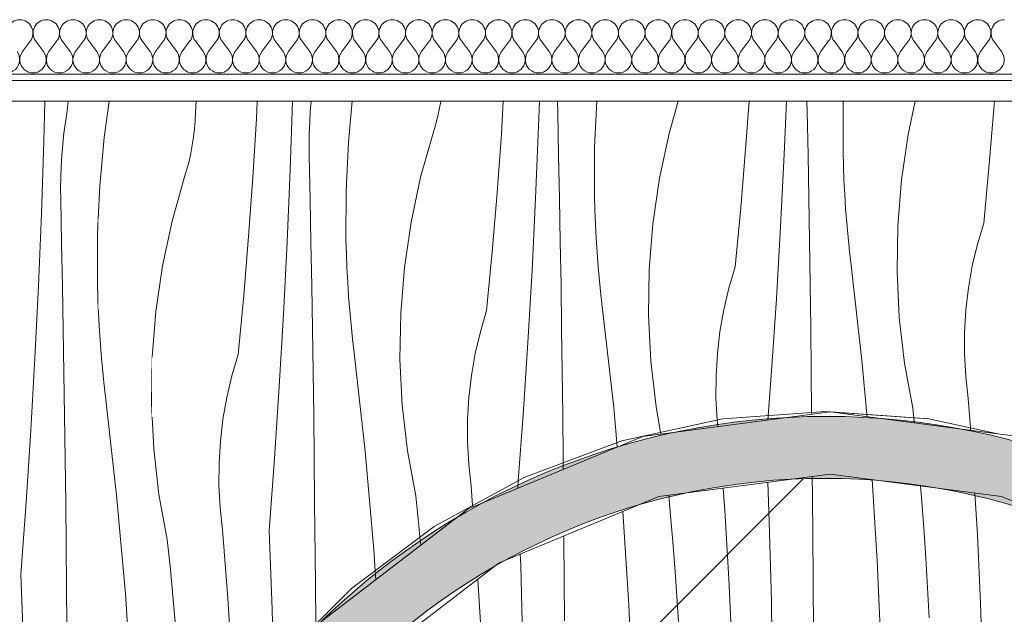
# Model space of a CAD drawing. Units: millimetres. Extents: x -47763 to -35607, y -100 to 6886.
# Drawn here: x -45977 to -45501, y 2702 to 2989 of the extents above; entities that cross this region are included whole.
import ezdxf

# ---------------------------------------------------------------- set-up
doc = ezdxf.new("R2010")
doc.units = ezdxf.units.MM
doc.header["$MEASUREMENT"] = 0
doc.linetypes.add('KAUSS punktiirjoon L', pattern=[4.233333, 2.116667, -2.116667])
doc.linetypes.add('Wipeout_Contour', pattern=[1000, 0, -1000])
for name, color, linetype in [('D_ALGKLASSIDE ONN_1_SA - RIPPLAED', 7, 'Continuous'), ('D_ALGKLASSIDE ONN_1_SA - SISUSTUS - erimööbel', 7, 'Continuous'), ('D_ALGKLASSIDE ONN_1_SA - TREPP - piire', 7, 'Continuous')]:
    doc.layers.add(name, color=color, linetype=linetype)
for name, color, linetype, lineweight, true_color in [('D_ALGKLASSIDE ONN_1_SA - RIPPLAED_Pen_No__172', 7, 'Continuous', 13, 0xb6b6b6), ('D_ALGKLASSIDE ONN_1_SA - RIPPLAED_Pen_No__241', 7, 'Continuous', 13, 0xff9433), ('D_ALGKLASSIDE ONN_1_SA - RIPPLAED_Pen_No__87', 7, 'Continuous', 9, 0x8a8a8a), ('D_ALGKLASSIDE ONN_1_SA - SISUSTUS - erimööbel_Pen_No__87', 7, 'Continuous', 9, 0x8a8a8a)]:
    doc.layers.add(name, color=color, linetype=linetype, lineweight=lineweight, true_color=true_color)
doc.layers.add('D_ALGKLASSIDE ONN_1_SA - SISUSTUS - erimööbel_Pen_No__18', color=9, linetype='Continuous', lineweight=13)
doc.layers.add('D_ALGKLASSIDE ONN_1_SA - SISUSTUS - erimööbel_Pen_No__2', color=8, linetype='Continuous', lineweight=13)

# ---------------------------------------------------------------- blocks, each defined once
blk = doc.blocks.new('*X42', base_point=(-48392.83, -1145.57))
at = {"layer": 'D_ALGKLASSIDE ONN_1_SA - SISUSTUS - erimööbel_Pen_No__18', "color": 9, "linetype": 'Continuous', "lineweight": 13}
for p, q in [((-45965.39, 2930.5), (-45964.9, 2950)), ((-45953.7, 2950), (-45954.22, 2945.21)), ((-45955.04, 2939.89), (-45954.22, 2945.21)), ((-45955.74, 2934.55), (-45955.04, 2939.89)), ((-45966.55, 2895.61), (-45965.39, 2930.5)), ((-45956.31, 2929.21), (-45955.74, 2934.55)), ((-45956.76, 2923.84), (-45956.31, 2929.21)), ((-45957.09, 2918.47), (-45956.76, 2923.84)), ((-45957.28, 2913.1), (-45957.09, 2918.47)), ((-45957.35, 2907.72), (-45957.28, 2913.1)), ((-45957.3, 2902.34), (-45957.35, 2907.72)), ((-45956.85, 2881.45), (-45957.3, 2902.34)), ((-45967.99, 2860.73), (-45966.55, 2895.61)), ((-45939.13, 2893.21), (-45939.49, 2885.5)), ((-45939.49, 2885.5), (-45939.54, 2861.98)), ((-45956.45, 2860.56), (-45956.85, 2881.45)), ((-45969.73, 2825.86), (-45967.99, 2860.73)), ((-45956.07, 2839.66), (-45956.45, 2860.56)), ((-45939.36, 2855.11), (-45939.54, 2861.98)), ((-45939.13, 2849.34), (-45939.36, 2855.11)), ((-45955.73, 2818.77), (-45956.07, 2839.66)), ((-45971.75, 2791.01), (-45969.73, 2825.86)), ((-45955.42, 2797.88), (-45955.73, 2818.77)), ((-45955.14, 2776.99), (-45955.42, 2797.88)), ((-45974.05, 2756.17), (-45971.75, 2791.01)), ((-45954.9, 2756.09), (-45955.14, 2776.99)), ((-45976.65, 2721.36), (-45974.05, 2756.17)), ((-45954.69, 2735.2), (-45954.9, 2756.09)), ((-45954.34, 2695.86), (-45954.69, 2735.2)), ((-45975.2, 2683.23), (-45976.65, 2721.36))]:
    blk.add_line(p, q, dxfattribs=at)
blk = doc.blocks.new('*X43', base_point=(-48392.83, -1145.57))
at = {"layer": 'D_ALGKLASSIDE ONN_1_SA - SISUSTUS - erimööbel_Pen_No__18', "color": 9, "linetype": 'Continuous', "lineweight": 13}
for p, q in [((-45933.88, 2950), (-45936.27, 2932.41)), ((-45936.27, 2932.41), (-45938.4, 2908.99)), ((-45938.4, 2908.99), (-45939.13, 2893.21)), ((-45939.09, 2848.24), (-45939.13, 2849.34)), ((-45938.73, 2841.38), (-45939.09, 2848.24)), ((-45938.28, 2834.52), (-45938.73, 2841.38)), ((-45937.75, 2827.67), (-45938.28, 2834.52)), ((-45937.12, 2820.83), (-45937.75, 2827.67)), ((-45913.46, 2804.14), (-45913.11, 2826.31)), ((-45936.41, 2814), (-45937.12, 2820.83)), ((-45935.6, 2807.17), (-45936.41, 2814)), ((-45930.27, 2759.65), (-45935.6, 2807.17)), ((-45913.12, 2797.29), (-45913.46, 2804.14)), ((-45926.06, 2712.02), (-45930.27, 2759.65)), ((-45922.98, 2664.3), (-45926.06, 2712.02))]:
    blk.add_line(p, q, dxfattribs=at)
blk = doc.blocks.new('*X44', base_point=(-48392.83, -1145.57))
at = {"layer": 'D_ALGKLASSIDE ONN_1_SA - SISUSTUS - erimööbel_Pen_No__18', "color": 9, "linetype": 'Continuous', "lineweight": 13}
for p, q in [((-45892.18, 2944.45), (-45891.8, 2950)), ((-45862.78, 2941.57), (-45862.37, 2950)), ((-45846.48, 2916.78), (-45845.38, 2950)), ((-45836.7, 2945.01), (-45836.28, 2950)), ((-45816.53, 2950), (-45818.33, 2930.16)), ((-45774.38, 2946.03), (-45773.65, 2949.91)), ((-45773.65, 2949.91), (-45773.64, 2950)), ((-45744.4, 2934.21), (-45743.46, 2950)), ((-45726.41, 2937.95), (-45726.01, 2950)), ((-45717.16, 2944.68), (-45717.22, 2950)), ((-45698.33, 2950), (-45699.36, 2927.84)), ((-45663.34, 2934.4), (-45658.93, 2950)), ((-45626.37, 2926.87), (-45624.72, 2950)), ((-45607.79, 2924.24), (-45606.72, 2950)), ((-45596.65, 2944.96), (-45596.76, 2950)), ((-45579.24, 2950), (-45579.29, 2949.01)), ((-45547.91, 2933.88), (-45544.46, 2950)), ((-45506.3, 2948.04), (-45506.16, 2950)), ((-45837.02, 2939.64), (-45836.7, 2945.01)), ((-45775.24, 2942.17), (-45774.38, 2946.03)), ((-45716.72, 2923.79), (-45717.16, 2944.68)), ((-45596.24, 2924.07), (-45596.65, 2944.96)), ((-45579.29, 2949.01), (-45579.34, 2925.49)), ((-45508.67, 2919.56), (-45506.3, 2948.04)), ((-45892.68, 2936.56), (-45892.36, 2940.5)), ((-45892.36, 2940.5), (-45892.18, 2944.45)), ((-45864.47, 2913.04), (-45862.78, 2941.57)), ((-45776.24, 2938.35), (-45775.24, 2942.17)), ((-45893.13, 2932.64), (-45892.68, 2936.56)), ((-45837.22, 2934.27), (-45837.02, 2939.64)), ((-45777.37, 2934.57), (-45776.24, 2938.35)), ((-45727.86, 2903.07), (-45726.41, 2937.95)), ((-45893.72, 2928.74), (-45893.13, 2932.64)), ((-45837.29, 2928.89), (-45837.22, 2934.27)), ((-45783.41, 2913.23), (-45777.37, 2934.57)), ((-45746.43, 2905.7), (-45744.4, 2934.21)), ((-45667.98, 2912.71), (-45663.34, 2934.4)), ((-45551.13, 2911.94), (-45547.91, 2933.88)), ((-45894.45, 2924.86), (-45893.72, 2928.74)), ((-45837.23, 2923.51), (-45837.29, 2928.89)), ((-45818.33, 2930.16), (-45819.42, 2906.67)), ((-45699.36, 2927.84), (-45699.41, 2904.32)), ((-45628.74, 2898.39), (-45626.37, 2926.87)), ((-45896.31, 2917.18), (-45895.31, 2921)), ((-45895.31, 2921), (-45894.45, 2924.86)), ((-45836.79, 2902.62), (-45837.23, 2923.51)), ((-45716.31, 2902.9), (-45716.72, 2923.79)), ((-45609.52, 2889.37), (-45607.79, 2924.24)), ((-45595.87, 2903.18), (-45596.24, 2924.07)), ((-45579.16, 2918.62), (-45579.34, 2925.49)), ((-45897.44, 2913.4), (-45896.31, 2917.18)), ((-45847.93, 2881.9), (-45846.48, 2916.78)), ((-45578.89, 2911.76), (-45579.16, 2918.62)), ((-45511.38, 2891.11), (-45508.67, 2919.56)), ((-45903.48, 2892.06), (-45897.44, 2913.4)), ((-45866.5, 2884.53), (-45864.47, 2913.04)), ((-45788.04, 2891.54), (-45783.41, 2913.23)), ((-45671.19, 2890.76), (-45667.98, 2912.71)), ((-45578.53, 2904.89), (-45578.89, 2911.76)), ((-45552.91, 2889.83), (-45551.13, 2911.94)), ((-45819.42, 2906.67), (-45819.47, 2883.15)), ((-45836.38, 2881.73), (-45836.79, 2902.62)), ((-45748.8, 2877.22), (-45746.43, 2905.7)), ((-45729.59, 2868.2), (-45727.86, 2903.07)), ((-45715.93, 2882.01), (-45716.31, 2902.9)), ((-45699.22, 2897.45), (-45699.41, 2904.32)), ((-45595.52, 2882.29), (-45595.87, 2903.18)), ((-45578.08, 2898.04), (-45578.53, 2904.89)), ((-45698.95, 2890.58), (-45699.22, 2897.45)), ((-45631.44, 2869.94), (-45628.74, 2898.39)), ((-45577.54, 2891.19), (-45578.08, 2898.04)), ((-45908.11, 2870.37), (-45903.48, 2892.06)), ((-45791.26, 2869.59), (-45788.04, 2891.54)), ((-45698.59, 2883.72), (-45698.95, 2890.58)), ((-45672.98, 2868.66), (-45671.19, 2890.76)), ((-45611.54, 2854.52), (-45609.52, 2889.37)), ((-45576.92, 2884.34), (-45577.54, 2891.19)), ((-45553.25, 2867.65), (-45552.91, 2889.83)), ((-45514.41, 2880.83), (-45511.38, 2891.11)), ((-45868.87, 2856.05), (-45866.5, 2884.53)), ((-45819.29, 2876.28), (-45819.47, 2883.15)), ((-45698.15, 2876.87), (-45698.59, 2883.72)), ((-45576.2, 2877.51), (-45576.92, 2884.34)), ((-45849.66, 2847.03), (-45847.93, 2881.9)), ((-45836, 2860.84), (-45836.38, 2881.73)), ((-45715.59, 2861.11), (-45715.93, 2882.01)), ((-45595.21, 2861.39), (-45595.52, 2882.29)), ((-45516.86, 2870.38), (-45514.41, 2880.83)), ((-45819.02, 2869.41), (-45819.29, 2876.28)), ((-45751.51, 2848.77), (-45748.8, 2877.22)), ((-45697.61, 2870.02), (-45698.15, 2876.87)), ((-45575.4, 2870.69), (-45576.2, 2877.51)), ((-45911.33, 2848.42), (-45908.11, 2870.37)), ((-45818.66, 2862.55), (-45819.02, 2869.41)), ((-45793.05, 2847.49), (-45791.26, 2869.59)), ((-45696.98, 2863.17), (-45697.61, 2870.02)), ((-45673.32, 2846.48), (-45672.98, 2868.66)), ((-45634.48, 2859.65), (-45631.44, 2869.94)), ((-45570.07, 2823.17), (-45575.4, 2870.69)), ((-45518.71, 2859.82), (-45516.86, 2870.38)), ((-45731.61, 2833.35), (-45729.59, 2868.2)), ((-45552.15, 2845.5), (-45553.25, 2867.65)), ((-45835.66, 2839.94), (-45836, 2860.84)), ((-45818.21, 2855.7), (-45818.66, 2862.55)), ((-45715.28, 2840.22), (-45715.59, 2861.11)), ((-45696.27, 2856.34), (-45696.98, 2863.17)), ((-45636.93, 2849.21), (-45634.48, 2859.65)), ((-45594.94, 2840.5), (-45595.21, 2861.39)), ((-45519.96, 2849.17), (-45518.71, 2859.82)), ((-45871.58, 2827.6), (-45868.87, 2856.05)), ((-45817.68, 2848.84), (-45818.21, 2855.7)), ((-45695.47, 2849.51), (-45696.27, 2856.34)), ((-45613.85, 2819.68), (-45611.54, 2854.52)), ((-45913.11, 2826.31), (-45911.33, 2848.42)), ((-45851.68, 2812.18), (-45849.66, 2847.03)), ((-45817.05, 2842), (-45817.68, 2848.84)), ((-45793.39, 2825.31), (-45793.05, 2847.49)), ((-45754.55, 2838.48), (-45751.51, 2848.77)), ((-45690.14, 2801.99), (-45695.47, 2849.51)), ((-45672.22, 2824.33), (-45673.32, 2846.48)), ((-45638.78, 2838.65), (-45636.93, 2849.21)), ((-45549.62, 2823.47), (-45552.15, 2845.5)), ((-45520.61, 2838.46), (-45519.96, 2849.17)), ((-45816.34, 2835.17), (-45817.05, 2842)), ((-45715.01, 2819.33), (-45715.28, 2840.22)), ((-45594.7, 2819.61), (-45594.94, 2840.5)), ((-45835.35, 2819.05), (-45835.66, 2839.94)), ((-45757, 2828.04), (-45754.55, 2838.48)), ((-45640.03, 2827.99), (-45638.78, 2838.65)), ((-45520.64, 2827.73), (-45520.61, 2838.46)), ((-45815.54, 2828.34), (-45816.34, 2835.17)), ((-45733.92, 2798.51), (-45731.61, 2833.35)), ((-45874.62, 2817.31), (-45871.58, 2827.6)), ((-45810.2, 2780.82), (-45815.54, 2828.34)), ((-45758.85, 2817.48), (-45757, 2828.04)), ((-45640.67, 2817.29), (-45640.03, 2827.99)), ((-45520.06, 2817.02), (-45520.64, 2827.73)), ((-45792.29, 2803.16), (-45793.39, 2825.31)), ((-45669.69, 2802.29), (-45672.22, 2824.33)), ((-45567.9, 2798.59), (-45570.07, 2823.17)), ((-45545.66, 2801.64), (-45549.62, 2823.47)), ((-45877.07, 2806.87), (-45874.62, 2817.31)), ((-45835.07, 2798.16), (-45835.35, 2819.05)), ((-45760.1, 2806.82), (-45758.85, 2817.48)), ((-45714.77, 2798.44), (-45715.01, 2819.33)), ((-45640.71, 2806.56), (-45640.67, 2817.29)), ((-45615.46, 2798.01), (-45613.85, 2819.68)), ((-45594.5, 2799.51), (-45594.7, 2819.61)), ((-45518.88, 2806.36), (-45520.06, 2817.02)), ((-45853.99, 2777.34), (-45851.68, 2812.18)), ((-45878.92, 2796.31), (-45877.07, 2806.87)), ((-45760.74, 2796.12), (-45760.1, 2806.82)), ((-45789.75, 2781.12), (-45792.29, 2803.16)), ((-45688.63, 2784.94), (-45690.14, 2801.99)), ((-45667.44, 2789.92), (-45669.69, 2802.29)), ((-45640.71, 2806.56), (-45640.13, 2795.85)), ((-45517.81, 2792.08), (-45518.88, 2806.36)), ((-45912.36, 2781.99), (-45913.12, 2797.29)), ((-45834.83, 2777.26), (-45835.07, 2798.16)), ((-45736.3, 2766.6), (-45733.92, 2798.51)), ((-45714.56, 2777.54), (-45714.77, 2798.44)), ((-45545.16, 2796.96), (-45545.66, 2801.64)), ((-45880.17, 2785.65), (-45878.92, 2796.31)), ((-45760.77, 2785.39), (-45760.74, 2796.12)), ((-45880.81, 2774.95), (-45880.17, 2785.65)), ((-45760.2, 2774.68), (-45760.77, 2785.39)), ((-45909.82, 2759.95), (-45912.36, 2781.99)), ((-45806, 2733.19), (-45810.2, 2780.82)), ((-45785.79, 2759.3), (-45789.75, 2781.12)), ((-45880.84, 2764.22), (-45880.81, 2774.95)), ((-45856.58, 2742.53), (-45853.99, 2777.34)), ((-45834.62, 2756.37), (-45834.83, 2777.26)), ((-45759.01, 2764.02), (-45760.2, 2774.68)), ((-45714.54, 2775.28), (-45714.56, 2777.54)), ((-45880.27, 2753.51), (-45880.84, 2764.22)), ((-45758.31, 2754.58), (-45759.01, 2764.02)), ((-45905.86, 2738.13), (-45909.82, 2759.95)), ((-45784.26, 2744.87), (-45785.79, 2759.3)), ((-45834.27, 2717.03), (-45834.62, 2756.37)), ((-45879.08, 2742.85), (-45880.27, 2753.51)), ((-45783.73, 2739.32), (-45784.26, 2744.87)), ((-45876.62, 2709.9), (-45879.08, 2742.85)), ((-45855.14, 2704.4), (-45856.58, 2742.53)), ((-45904.33, 2723.7), (-45905.86, 2738.13)), ((-45805.35, 2723.13), (-45806, 2733.19)), ((-45902.93, 2709.26), (-45904.33, 2723.7)), ((-45834.1, 2697.27), (-45834.27, 2717.03)), ((-45901.67, 2694.81), (-45902.93, 2709.26)), ((-45874.6, 2676.91), (-45876.62, 2709.9)), ((-45854.37, 2676.27), (-45855.14, 2704.4))]:
    blk.add_line(p, q, dxfattribs=at)
blk = doc.blocks.new('*X61', base_point=(-48392.83, -1145.57))
at = {"layer": 'D_ALGKLASSIDE ONN_1_SA - SISUSTUS - erimööbel_Pen_No__18', "color": 9, "linetype": 'Continuous', "lineweight": 13}
for p, q in [((-45615.62, 2795.88), (-45615.46, 2798.01)), ((-45594.49, 2798.71), (-45594.5, 2799.51)), ((-45594.49, 2798.66), (-45594.49, 2798.71)), ((-45639.78, 2792.7), (-45640.13, 2795.85)), ((-45667.29, 2789.08), (-45667.44, 2789.92)), ((-45688.44, 2782.81), (-45688.63, 2784.94)), ((-45714.51, 2772.01), (-45714.54, 2775.28)), ((-45736.51, 2763.7), (-45736.3, 2766.6)), ((-45736.48, 2762.91), (-45736.51, 2763.7)), ((-45758.26, 2753.89), (-45758.31, 2754.58)), ((-45783.35, 2735.43), (-45783.73, 2739.32)), ((-45805.06, 2718.77), (-45805.35, 2723.13)), ((-45834.09, 2695.91), (-45834.1, 2697.27)), ((-45854.19, 2669.71), (-45854.37, 2676.27)), ((-45873.09, 2645.08), (-45873.37, 2650.89)), ((-45896.78, 2605.15), (-45896.98, 2611.97))]:
    blk.add_line(p, q, dxfattribs=at)
blk = doc.blocks.new('*X62', base_point=(-48392.83, -1145.57))
at = {"layer": 'D_ALGKLASSIDE ONN_1_SA - SISUSTUS - erimööbel_Pen_No__18', "color": 9, "linetype": 'Continuous', "lineweight": 13}
for p, q in [((-45594.14, 2759.37), (-45594.22, 2768.7)), ((-45615, 2746.74), (-45615.73, 2765.87)), ((-45562.77, 2727.82), (-45565.32, 2767.19)), ((-45541.47, 2758.32), (-45541.97, 2764.11)), ((-45662.8, 2751.6), (-45663.57, 2759.57)), ((-45636.48, 2752.24), (-45637.29, 2763.03)), ((-45593.8, 2720.03), (-45594.14, 2759.37)), ((-45514.4, 2740.43), (-45515.64, 2760.65)), ((-45540.33, 2743.85), (-45541.47, 2758.32)), ((-45682.84, 2706.64), (-45685.76, 2751.73)), ((-45661.53, 2737.15), (-45662.8, 2751.6)), ((-45634.47, 2719.25), (-45636.48, 2752.24)), ((-45613.96, 2708.6), (-45615, 2746.74)), ((-45539.32, 2729.38), (-45540.33, 2743.85)), ((-45512.84, 2707.42), (-45514.4, 2740.43)), ((-45714.2, 2738.2), (-45714.22, 2739.94)), ((-45713.86, 2698.85), (-45714.2, 2738.2)), ((-45660.4, 2722.68), (-45661.53, 2737.15)), ((-45735.07, 2725.57), (-45735.28, 2731.21)), ((-45561.23, 2690.21), (-45562.77, 2727.82)), ((-45538.45, 2714.9), (-45539.32, 2729.38)), ((-45734.03, 2687.43), (-45735.07, 2725.57)), ((-45659.39, 2708.21), (-45660.4, 2722.68)), ((-45754.54, 2698.08), (-45755.82, 2719.07)), ((-45632.9, 2686.25), (-45634.47, 2719.25)), ((-45593.48, 2681.31), (-45593.8, 2720.03)), ((-45537.71, 2700.41), (-45538.45, 2714.9)), ((-45658.52, 2693.73), (-45659.39, 2708.21)), ((-45613.38, 2673.89), (-45613.96, 2708.6)), ((-45512.51, 2697.87), (-45512.84, 2707.42)), ((-45680.88, 2658.87), (-45682.84, 2706.64))]:
    blk.add_line(p, q, dxfattribs=at)
blk = doc.blocks.new('*X63', base_point=(-48392.83, -1145.57))
at = {"layer": 'D_ALGKLASSIDE ONN_1_SA - SISUSTUS - erimööbel_Pen_No__18', "color": 9, "linetype": 'Continuous', "lineweight": 13}
for p, q in [((-45567.8, 2797.51), (-45567.9, 2798.59)), ((-45544.9, 2794.5), (-45545.16, 2796.96)), ((-45517.72, 2790.92), (-45517.81, 2792.08))]:
    blk.add_line(p, q, dxfattribs=at)
blk = doc.blocks.new('*X108', base_point=(-48392.83, -1145.57))
at = {"layer": 'D_ALGKLASSIDE ONN_1_SA - RIPPLAED_Pen_No__241', "color": 30, "linetype": 'Continuous', "lineweight": 13, "true_color": 0xff9433}
for p, q in [((-45975.84, 2973.93), (-45971.98, 2979.07)), ((-45965.55, 2973.93), (-45969.41, 2979.07)), ((-45962.98, 2973.93), (-45959.12, 2979.07)), ((-45952.69, 2973.93), (-45956.55, 2979.07)), ((-45950.12, 2973.93), (-45946.26, 2979.07)), ((-45939.84, 2973.93), (-45943.69, 2979.07)), ((-45937.26, 2973.93), (-45933.41, 2979.07)), ((-45926.98, 2973.93), (-45930.84, 2979.07)), ((-45924.41, 2973.93), (-45920.55, 2979.07)), ((-45914.12, 2973.93), (-45917.98, 2979.07)), ((-45911.55, 2973.93), (-45907.69, 2979.07)), ((-45901.26, 2973.93), (-45905.12, 2979.07)), ((-45898.69, 2973.93), (-45894.84, 2979.07)), ((-45888.41, 2973.93), (-45892.26, 2979.07)), ((-45885.84, 2973.93), (-45881.98, 2979.07)), ((-45875.55, 2973.93), (-45879.41, 2979.07)), ((-45872.98, 2973.93), (-45869.12, 2979.07)), ((-45862.69, 2973.93), (-45866.55, 2979.07)), ((-45860.12, 2973.93), (-45856.26, 2979.07)), ((-45849.84, 2973.93), (-45853.69, 2979.07)), ((-45847.26, 2973.93), (-45843.41, 2979.07)), ((-45836.98, 2973.93), (-45840.84, 2979.07)), ((-45834.41, 2973.93), (-45830.55, 2979.07)), ((-45824.12, 2973.93), (-45827.98, 2979.07)), ((-45821.55, 2973.93), (-45817.69, 2979.07)), ((-45811.26, 2973.93), (-45815.12, 2979.07)), ((-45808.69, 2973.93), (-45804.84, 2979.07)), ((-45798.41, 2973.93), (-45802.26, 2979.07)), ((-45795.84, 2973.93), (-45791.98, 2979.07)), ((-45785.55, 2973.93), (-45789.41, 2979.07)), ((-45782.98, 2973.93), (-45779.12, 2979.07)), ((-45772.69, 2973.93), (-45776.55, 2979.07)), ((-45770.12, 2973.93), (-45766.26, 2979.07)), ((-45759.84, 2973.93), (-45763.69, 2979.07)), ((-45757.26, 2973.93), (-45753.41, 2979.07)), ((-45746.98, 2973.93), (-45750.84, 2979.07)), ((-45744.41, 2973.93), (-45740.55, 2979.07)), ((-45734.12, 2973.93), (-45737.98, 2979.07)), ((-45731.55, 2973.93), (-45727.69, 2979.07)), ((-45721.26, 2973.93), (-45725.12, 2979.07)), ((-45718.69, 2973.93), (-45714.84, 2979.07)), ((-45708.41, 2973.93), (-45712.26, 2979.07)), ((-45705.84, 2973.93), (-45701.98, 2979.07)), ((-45695.55, 2973.93), (-45699.41, 2979.07)), ((-45692.98, 2973.93), (-45689.12, 2979.07)), ((-45682.69, 2973.93), (-45686.55, 2979.07)), ((-45680.12, 2973.93), (-45676.26, 2979.07)), ((-45669.84, 2973.93), (-45673.69, 2979.07)), ((-45667.26, 2973.93), (-45663.41, 2979.07)), ((-45656.98, 2973.93), (-45660.84, 2979.07)), ((-45654.41, 2973.93), (-45650.55, 2979.07)), ((-45644.12, 2973.93), (-45647.98, 2979.07)), ((-45641.55, 2973.93), (-45637.69, 2979.07)), ((-45631.26, 2973.93), (-45635.12, 2979.07)), ((-45628.69, 2973.93), (-45624.84, 2979.07)), ((-45618.41, 2973.93), (-45622.26, 2979.07)), ((-45615.84, 2973.93), (-45611.98, 2979.07)), ((-45605.55, 2973.93), (-45609.41, 2979.07)), ((-45602.98, 2973.93), (-45599.12, 2979.07)), ((-45592.69, 2973.93), (-45596.55, 2979.07)), ((-45590.12, 2973.93), (-45586.27, 2979.07)), ((-45579.84, 2973.93), (-45583.69, 2979.07)), ((-45577.27, 2973.93), (-45573.41, 2979.07)), ((-45566.98, 2973.93), (-45570.84, 2979.07)), ((-45564.41, 2973.93), (-45560.55, 2979.07)), ((-45554.12, 2973.93), (-45557.98, 2979.07)), ((-45551.55, 2973.93), (-45547.69, 2979.07)), ((-45541.27, 2973.93), (-45545.12, 2979.07)), ((-45538.69, 2973.93), (-45534.84, 2979.07)), ((-45528.41, 2973.93), (-45532.27, 2979.07)), ((-45525.84, 2973.93), (-45521.98, 2979.07)), ((-45515.55, 2973.93), (-45519.41, 2979.07)), ((-45512.98, 2973.93), (-45509.12, 2979.07)), ((-45502.69, 2973.93), (-45506.55, 2979.07))]:
    blk.add_line(p, q, dxfattribs=at)
for centre, start, end in [((-45977.12, 2982.93), 90, 216.8699), ((-45977.12, 2982.93), 323.1301, 90), ((-45964.26, 2982.93), 90, 216.8699), ((-45964.26, 2982.93), 323.1301, 90), ((-45951.41, 2982.93), 90, 216.8699), ((-45951.41, 2982.93), 323.1301, 90), ((-45938.55, 2982.93), 90, 216.8699), ((-45938.55, 2982.93), 323.1301, 90), ((-45925.69, 2982.93), 90, 216.8699), ((-45925.69, 2982.93), 323.1301, 90), ((-45912.84, 2982.93), 90, 216.8699), ((-45912.84, 2982.93), 323.1301, 90), ((-45899.98, 2982.93), 90, 216.8699), ((-45899.98, 2982.93), 323.1301, 90), ((-45887.12, 2982.93), 90, 216.8699), ((-45887.12, 2982.93), 323.1301, 90), ((-45874.26, 2982.93), 90, 216.8699), ((-45874.26, 2982.93), 323.1301, 90), ((-45861.41, 2982.93), 90, 216.8699), ((-45861.41, 2982.93), 323.1301, 90), ((-45848.55, 2982.93), 90, 216.8699), ((-45848.55, 2982.93), 323.1301, 90), ((-45835.69, 2982.93), 90, 216.8699), ((-45835.69, 2982.93), 323.1301, 90), ((-45822.84, 2982.93), 90, 216.8699), ((-45822.84, 2982.93), 323.1301, 90), ((-45809.98, 2982.93), 90, 216.8699), ((-45809.98, 2982.93), 323.1301, 90), ((-45797.12, 2982.93), 90, 216.8699), ((-45797.12, 2982.93), 323.1301, 90), ((-45784.26, 2982.93), 90, 216.8699), ((-45784.26, 2982.93), 323.1301, 90), ((-45771.41, 2982.93), 90, 216.8699), ((-45771.41, 2982.93), 323.1301, 90), ((-45758.55, 2982.93), 90, 216.8699), ((-45758.55, 2982.93), 323.1301, 90), ((-45745.69, 2982.93), 90, 216.8699), ((-45745.69, 2982.93), 323.1301, 90), ((-45732.84, 2982.93), 90, 216.8699), ((-45732.84, 2982.93), 323.1301, 90), ((-45719.98, 2982.93), 90, 216.8699), ((-45719.98, 2982.93), 323.1301, 90), ((-45707.12, 2982.93), 90, 216.8699), ((-45707.12, 2982.93), 323.1301, 90), ((-45694.26, 2982.93), 90, 216.8699), ((-45694.26, 2982.93), 323.1301, 90), ((-45681.41, 2982.93), 90, 216.8699), ((-45681.41, 2982.93), 323.1301, 90), ((-45668.55, 2982.93), 90, 216.8699), ((-45668.55, 2982.93), 323.1301, 90), ((-45655.69, 2982.93), 90, 216.8699), ((-45655.69, 2982.93), 323.1301, 90), ((-45642.84, 2982.93), 90, 216.8699), ((-45642.84, 2982.93), 323.1301, 90), ((-45629.98, 2982.93), 90, 216.8699), ((-45629.98, 2982.93), 323.1301, 90), ((-45617.12, 2982.93), 90, 216.8699), ((-45617.12, 2982.93), 323.1301, 90), ((-45604.26, 2982.93), 90, 216.8699), ((-45604.26, 2982.93), 323.1301, 90), ((-45591.41, 2982.93), 90, 216.8699), ((-45591.41, 2982.93), 323.1301, 90), ((-45578.55, 2982.93), 90, 216.8699), ((-45578.55, 2982.93), 323.1301, 90), ((-45565.69, 2982.93), 90, 216.8699), ((-45565.69, 2982.93), 323.1301, 90), ((-45552.84, 2982.93), 90, 216.8699), ((-45552.84, 2982.93), 323.1301, 90), ((-45539.98, 2982.93), 90, 216.8699), ((-45539.98, 2982.93), 323.1301, 90), ((-45527.12, 2982.93), 90, 216.8699), ((-45527.12, 2982.93), 323.1301, 90), ((-45514.27, 2982.93), 90, 216.8699), ((-45514.27, 2982.93), 323.1301, 90), ((-45501.41, 2982.93), 90, 216.8699), ((-45983.55, 2970.07), 143.1301, 36.8699), ((-45970.69, 2970.07), 143.1301, 36.8699), ((-45957.84, 2970.07), 143.1301, 36.8699), ((-45944.98, 2970.07), 143.1301, 36.8699), ((-45932.12, 2970.07), 143.1301, 36.8699), ((-45919.26, 2970.07), 143.1301, 36.8699), ((-45906.41, 2970.07), 143.1301, 36.8699), ((-45893.55, 2970.07), 143.1301, 36.8699), ((-45880.69, 2970.07), 143.1301, 36.8699), ((-45867.84, 2970.07), 143.1301, 36.8699), ((-45854.98, 2970.07), 143.1301, 36.8699), ((-45842.12, 2970.07), 143.1301, 36.8699), ((-45829.26, 2970.07), 143.1301, 36.8699), ((-45816.41, 2970.07), 143.1301, 36.8699), ((-45803.55, 2970.07), 143.1301, 36.8699), ((-45790.69, 2970.07), 143.1301, 36.8699), ((-45777.84, 2970.07), 143.1301, 36.8699), ((-45764.98, 2970.07), 143.1301, 36.8699), ((-45752.12, 2970.07), 143.1301, 36.8699), ((-45739.26, 2970.07), 143.1301, 36.8699), ((-45726.41, 2970.07), 143.1301, 36.8699), ((-45713.55, 2970.07), 143.1301, 36.8699), ((-45700.69, 2970.07), 143.1301, 36.8699), ((-45687.84, 2970.07), 143.1301, 36.8699), ((-45674.98, 2970.07), 143.1301, 36.8699), ((-45662.12, 2970.07), 143.1301, 36.8699), ((-45649.26, 2970.07), 143.1301, 36.8699), ((-45636.41, 2970.07), 143.1301, 36.8699), ((-45623.55, 2970.07), 143.1301, 36.8699), ((-45610.69, 2970.07), 143.1301, 36.8699), ((-45597.84, 2970.07), 143.1301, 36.8699), ((-45584.98, 2970.07), 143.1301, 36.8699), ((-45572.12, 2970.07), 143.1301, 36.8699), ((-45559.27, 2970.07), 143.1301, 36.8699), ((-45546.41, 2970.07), 143.1301, 36.8699), ((-45533.55, 2970.07), 143.1301, 36.8699), ((-45520.69, 2970.07), 143.1301, 36.8699), ((-45507.84, 2970.07), 143.1301, 36.8699)]:
    blk.add_arc(centre, 6.43, start, end, dxfattribs=at)

msp = doc.modelspace()

# ---------------------------------------------------------------- wipeouts: each hides what was drawn before it
at = {"color": 254, "linetype": 'Wipeout_Contour', "lineweight": 0, "ltscale": 184126.497085}
msp.add_wipeout([(-45939.13, 2950), (-45990.29, 2950), (-45990.29, 1900), (-45939.13, 1900)], dxfattribs=at).dxf.layer = 'D_ALGKLASSIDE ONN_1_SA - SISUSTUS - erimööbel'

# ---------------------------------------------------------------- next in the draw order: block references
at = {"layer": 'D_ALGKLASSIDE ONN_1_SA - TREPP - piire', "color": 255, "linetype": 'KAUSS punktiirjoon L', "lineweight": 13}
msp.add_blockref('*X42', (-48392.83, -1145.57), dxfattribs=at)

# ---------------------------------------------------------------- next in the draw order: wipeouts: each hides what was drawn before it
at = {"color": 254, "linetype": 'Wipeout_Contour', "lineweight": 0, "ltscale": 505909.325309}
msp.add_wipeout([(-45913.12, 2950), (-45939.13, 2950), (-45939.13, 1900), (-45913.12, 1900), (-45913.12, 2323.6), (-45923.48, 2351.39), (-45934.1, 2400.19), (-45937.66, 2450), (-45934.1, 2499.81), (-45923.48, 2548.61), (-45913.12, 2576.4)], dxfattribs=at).dxf.layer = 'D_ALGKLASSIDE ONN_1_SA - SISUSTUS - erimööbel'

# ---------------------------------------------------------------- next in the draw order: block references
at = {"layer": 'D_ALGKLASSIDE ONN_1_SA - TREPP - piire', "color": 255, "linetype": 'KAUSS punktiirjoon L', "lineweight": 13}
msp.add_blockref('*X43', (-48392.83, -1145.57), dxfattribs=at)

# ---------------------------------------------------------------- next in the draw order: wipeouts: each hides what was drawn before it
at = {"color": 254, "linetype": 'Wipeout_Contour', "lineweight": 0, "ltscale": 3598118.435269773}
msp.add_wipeout([(-45913.12, 2576.4), (-45906.03, 2595.4), (-45882.1, 2639.22), (-45852.17, 2679.2), (-45816.86, 2714.51), (-45776.89, 2744.44), (-45733.06, 2768.37), (-45686.27, 2785.82), (-45637.47, 2796.44), (-45587.66, 2800), (-45537.85, 2796.44), (-45504.48, 2789.18), (-45494.92, 2787.92), (-45490.75, 2786.19), (-45489.05, 2785.82), (-45442.27, 2768.37), (-45425.1, 2759), (-45410.51, 2752.96), (-45401.82, 2746.29), (-45398.44, 2744.44), (-45358.46, 2714.51), (-45352.02, 2708.08), (-45338.02, 2697.33), (-45327.28, 2683.33), (-45323.15, 2679.2), (-45293.22, 2639.22), (-45292.7, 2638.26), (-45282.4, 2624.85), (-45273.07, 2602.33), (-45269.29, 2595.4), (-45261.03, 2573.24), (-45247.44, 2540.43), (-45243.42, 2509.89), (-45241.22, 2499.81), (-45240.19, 2485.42), (-45235.51, 2449.85), (-45240.24, 2413.91), (-45241.22, 2400.19), (-45243.31, 2390.58), (-45247.44, 2359.26), (-45262.18, 2323.67), (-45269.29, 2304.6), (-45272.55, 2298.64), (-45282.4, 2274.85), (-45294.15, 2259.54), (-45323.15, 2220.8), (-45326.27, 2217.68), (-45338.02, 2202.36), (-45353.34, 2190.6), (-45358.46, 2185.49), (-45398.44, 2155.56), (-45400.43, 2154.47), (-45410.51, 2146.74), (-45427.43, 2139.73), (-45442.27, 2131.63), (-45489.05, 2114.18), (-45494.92, 2111.77), (-45508.06, 2110.04), (-45537.85, 2103.56), (-45580.4, 2100.52), (-45585.51, 2099.85), (-45587.02, 2100.05), (-45587.66, 2100), (-45637.47, 2103.56), (-45673.85, 2111.48), (-45676.1, 2111.77), (-45677.08, 2112.18), (-45686.27, 2114.18), (-45733.06, 2131.63), (-45776.89, 2155.56), (-45816.86, 2185.49), (-45852.17, 2220.8), (-45882.1, 2260.78), (-45906.03, 2304.6), (-45913.12, 2323.6), (-45913.12, 1900), (-44708.12, 1900), (-44708.12, 2950), (-45913.12, 2950)], dxfattribs=at).dxf.layer = 'D_ALGKLASSIDE ONN_1_SA - SISUSTUS - erimööbel'

# ---------------------------------------------------------------- next in the draw order: block references
at = {"layer": 'D_ALGKLASSIDE ONN_1_SA - TREPP - piire', "color": 255, "linetype": 'KAUSS punktiirjoon L', "lineweight": 13}
msp.add_blockref('*X44', (-48392.83, -1145.57), dxfattribs=at)

# ---------------------------------------------------------------- next in the draw order: wipeouts: each hides what was drawn before it
at = {"color": 254, "linetype": 'Wipeout_Contour', "lineweight": 0, "ltscale": 272425.941216}
msp.add_wipeout([(-44407.78, 2963), (-44417.78, 2963), (-46197.77, 2963), (-46207.77, 2963), (-46207.77, 2950), (-44407.78, 2950)], dxfattribs=at).dxf.layer = 'D_ALGKLASSIDE ONN_1_SA - RIPPLAED'
at = {"color": 254, "linetype": 'Wipeout_Contour', "lineweight": 0, "ltscale": 733720.291805}
msp.add_wipeout([(-45908.12, 2589.81), (-45908.12, 2577.78), (-45888.62, 2624.85), (-45833, 2697.33), (-45760.51, 2752.96), (-45676.1, 2787.92), (-45585.51, 2799.85), (-45587.66, 2800), (-45637.47, 2796.44), (-45686.27, 2785.82), (-45733.06, 2768.37), (-45776.89, 2744.44), (-45816.86, 2714.51), (-45852.17, 2679.2), (-45882.1, 2639.22), (-45906.03, 2595.4)], dxfattribs=at).dxf.layer = 'D_ALGKLASSIDE ONN_1_SA - SISUSTUS - erimööbel'

# ---------------------------------------------------------------- next in the draw order: hatches: boundary and pattern name
at = {"layer": 'D_ALGKLASSIDE ONN_1_SA - RIPPLAED_Pen_No__172', "linetype": 'Continuous', "lineweight": 13, "true_color": 0xb6b6b6}
h = msp.add_hatch(dxfattribs=at)
h.set_pattern_fill('__KATUSEKATE___Profiilpl_3F', color=253, style=0, pattern_type=2)
h.set_pattern_definition([(0, (0, -2e-13), (0, 20), [])])
h.paths.add_polyline_path([(-44407.78, 2963), (-44417.78, 2963), (-46197.77, 2963), (-46207.77, 2963), (-46207.77, 2950), (-44407.78, 2950)])

# ---------------------------------------------------------------- next in the draw order: linework, layer by layer
at = {"layer": 'D_ALGKLASSIDE ONN_1_SA - RIPPLAED_Pen_No__87', "color": 252, "linetype": 'Continuous', "lineweight": 9, "true_color": 0x8a8a8a}
msp.add_line((-44407.78, 2950), (-46207.77, 2950), dxfattribs=at)
at = {"layer": 'D_ALGKLASSIDE ONN_1_SA - RIPPLAED_Pen_No__87', "color": 252, "linetype": 'Continuous', "lineweight": 9, "true_color": 0x8a8a8a, "flags": 128}
msp.add_lwpolyline([(-44407.78, 2963), (-44417.78, 2963), (-46197.77, 2963), (-46207.77, 2963)], dxfattribs=at)
at = {"layer": 'D_ALGKLASSIDE ONN_1_SA - SISUSTUS - erimööbel_Pen_No__87', "color": 252, "linetype": 'Continuous', "lineweight": 9, "true_color": 0x8a8a8a}
msp.add_line((-45686.27, 2785.82), (-45637.47, 2796.44), dxfattribs=at)

# ---------------------------------------------------------------- next in the draw order: block references
at = {"layer": 'D_ALGKLASSIDE ONN_1_SA - TREPP - piire', "color": 255, "linetype": 'KAUSS punktiirjoon L', "lineweight": 13}
for name in ['*X108', '*X61']:
    msp.add_blockref(name, (-48392.83, -1145.57), dxfattribs=at)

# ---------------------------------------------------------------- next in the draw order: wipeouts: each hides what was drawn before it
at = {"color": 254, "linetype": 'Wipeout_Contour', "lineweight": 0, "ltscale": 136885.027233}
msp.add_wipeout([(-45585.51, 2799.85), (-45504.48, 2789.18), (-45537.85, 2796.44)], dxfattribs=at).dxf.layer = 'D_ALGKLASSIDE ONN_1_SA - SISUSTUS - erimööbel'

# ---------------------------------------------------------------- next in the draw order: linework, layer by layer
at = {"layer": 'D_ALGKLASSIDE ONN_1_SA - SISUSTUS - erimööbel_Pen_No__87', "color": 252, "linetype": 'Continuous', "lineweight": 9, "true_color": 0x8a8a8a}
for p, q in [((-45585.51, 2799.85), (-45676.1, 2787.92)), ((-45637.47, 2796.44), (-45587.66, 2800)), ((-45587.66, 2800), (-45537.85, 2796.44)), ((-45494.92, 2787.92), (-45585.51, 2799.85)), ((-45537.85, 2796.44), (-45504.48, 2789.18))]:
    msp.add_line(p, q, dxfattribs=at)

# ---------------------------------------------------------------- next in the draw order: block references
at = {"layer": 'D_ALGKLASSIDE ONN_1_SA - TREPP - piire', "color": 255, "linetype": 'KAUSS punktiirjoon L', "lineweight": 13}
msp.add_blockref('*X63', (-48392.83, -1145.57), dxfattribs=at)

# ---------------------------------------------------------------- next in the draw order: wipeouts: each hides what was drawn before it
at = {"color": 254, "linetype": 'Wipeout_Contour', "lineweight": 0, "ltscale": 2379555.928133544}
msp.add_wipeout([(-45905.51, 2449.85), (-45894.61, 2367.02), (-45862.64, 2289.85), (-45811.79, 2223.57), (-45806.79, 2219.74), (-45818.6, 2251.39), (-45820, 2257.84), (-45820.65, 2259.41), (-45821.12, 2263.01), (-45829.21, 2300.19), (-45832.77, 2350), (-45829.21, 2399.81), (-45821.12, 2436.99), (-45820.65, 2440.59), (-45820, 2442.16), (-45818.6, 2448.61), (-45801.14, 2495.4), (-45787.9, 2519.65), (-45785.68, 2525), (-45783.24, 2528.19), (-45777.21, 2539.22), (-45747.29, 2579.2), (-45733.57, 2592.92), (-45730.06, 2597.49), (-45725.49, 2600.99), (-45711.97, 2614.51), (-45672, 2644.44), (-45661.17, 2650.35), (-45657.58, 2653.11), (-45651.54, 2655.61), (-45628.17, 2668.37), (-45581.38, 2685.82), (-45575.52, 2687.1), (-45573.16, 2688.07), (-45567.76, 2688.79), (-45532.58, 2696.44), (-45482.77, 2700), (-45482.34, 2699.97), (-45432.96, 2696.44), (-45398.39, 2688.92), (-45391.99, 2688.07), (-45389.19, 2686.92), (-45384.17, 2685.82), (-45360.26, 2676.91), (-45425.51, 2726.97), (-45502.69, 2758.94), (-45585.51, 2769.85), (-45668.33, 2758.94), (-45745.51, 2726.97), (-45811.79, 2676.12), (-45862.64, 2609.85), (-45894.61, 2532.67)], dxfattribs=at).dxf.layer = 'D_ALGKLASSIDE ONN_1_SA - SISUSTUS - erimööbel'

# ---------------------------------------------------------------- next in the draw order: hatches: boundary and pattern name
at = {"layer": 'D_ALGKLASSIDE ONN_1_SA - SISUSTUS - erimööbel_Pen_No__2', "linetype": 'Continuous', "lineweight": 13}
h = msp.add_hatch(color=8, dxfattribs=at)
h.paths.add_polyline_path([(-45237.5, 2447.68, 1), (-45937.5, 2447.68, 1)])
h.paths.add_polyline_path([(-45268.23, 2447.73, -1), (-45908.23, 2447.73, -1)], flags=0)
h = msp.add_hatch(dxfattribs=at)
h.set_pattern_fill('__VIIRUTUS___02_0001', color=8, style=0, pattern_type=2)
h.set_pattern_definition([(45, (0, -2e-13), (-212.132, 212.132), []), (45, (-106.07, 106.07), (-212.132, 212.132), [225, -75])])
h.paths.add_polyline_path([(-45268.23, 2447.73, 1), (-45908.23, 2447.73, 1)])

# ---------------------------------------------------------------- next in the draw order: linework, layer by layer
at = {"layer": 'D_ALGKLASSIDE ONN_1_SA - SISUSTUS - erimööbel_Pen_No__87', "color": 252, "linetype": 'Continuous', "lineweight": 9, "true_color": 0x8a8a8a}
for p, q in [((-45676.1, 2787.92), (-45760.51, 2752.96)), ((-45733.06, 2768.37), (-45686.27, 2785.82)), ((-45585.51, 2769.85), (-45668.33, 2758.94)), ((-45502.69, 2758.94), (-45585.51, 2769.85)), ((-45776.89, 2744.44), (-45733.06, 2768.37)), ((-45668.33, 2758.94), (-45745.51, 2726.97)), ((-45425.51, 2726.97), (-45502.69, 2758.94)), ((-45760.51, 2752.96), (-45833, 2697.33)), ((-45816.86, 2714.51), (-45776.89, 2744.44)), ((-45745.51, 2726.97), (-45811.79, 2676.12)), ((-45852.17, 2679.2), (-45816.86, 2714.51))]:
    msp.add_line(p, q, dxfattribs=at)
at = {"layer": 'D_ALGKLASSIDE ONN_1_SA - SISUSTUS - erimööbel_Pen_No__87', "color": 252, "linetype": 'Continuous', "lineweight": 9, "true_color": 0x8a8a8a, "flags": 128}
for points in [[(-45237.5, 2447.68, 1), (-45937.5, 2447.68, 1)], [(-45268.23, 2447.73, 1), (-45908.23, 2447.73, 1)], [(-45268.23, 2447.73, 1), (-45908.23, 2447.73, 1)]]:
    msp.add_lwpolyline(points, format="xyb", close=True, dxfattribs=at)

# ---------------------------------------------------------------- next in the draw order: block references
at = {"layer": 'D_ALGKLASSIDE ONN_1_SA - TREPP - piire', "color": 255, "linetype": 'KAUSS punktiirjoon L', "lineweight": 13}
msp.add_blockref('*X62', (-48392.83, -1145.57), dxfattribs=at)

doc.saveas('drawing.dxf')
